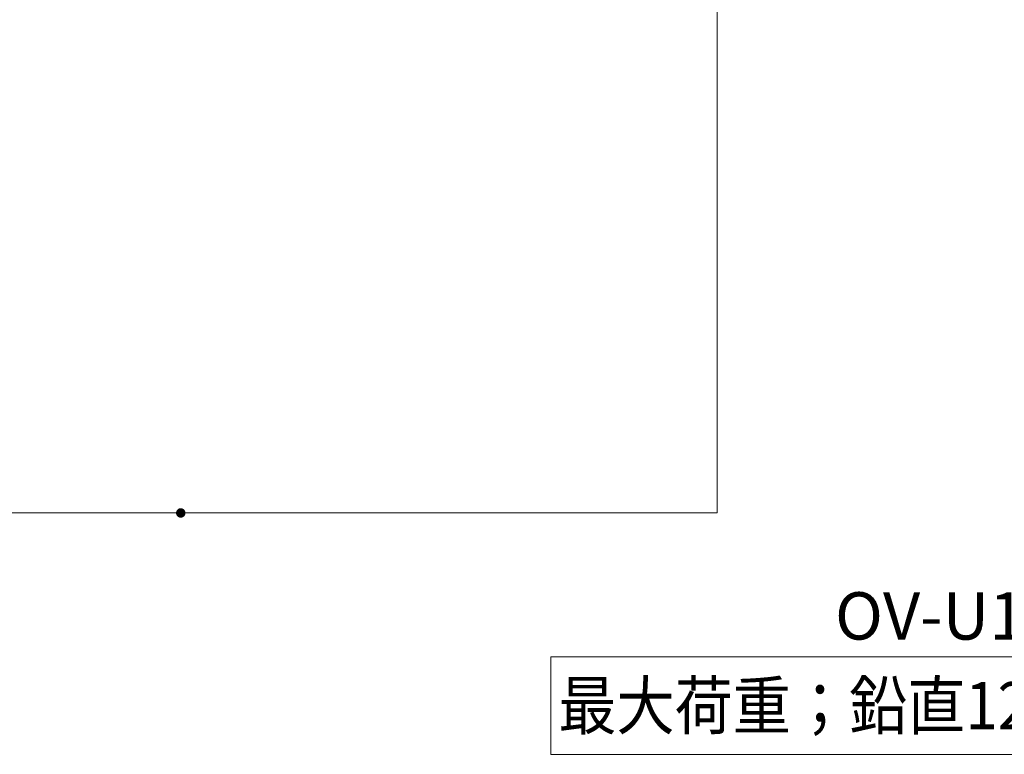
# Model space of a CAD drawing. Units: millimetres. Extents: x -800 to 811, y -556 to 552.
# Drawn here: x 13 to 221, y 143 to 298 of the extents above; entities that cross this region are included whole.
import ezdxf

# ---------------------------------------------------------------- set-up
doc = ezdxf.new("R2010")
doc.units = ezdxf.units.MM
doc.header["$LTSCALE"] = 5
for name, color, linetype in [('1', 7, 'Continuous'), ('10ユーザー', 7, 'Continuous'), ('5', 7, 'Continuous'), ('6文字', 7, 'Continuous'), ('moji', 7, 'Continuous')]:
    doc.layers.add(name, color=color, linetype=linetype)
doc.styles.add('ＭＳ Ｐゴシック', font='txt', dxfattribs={"height": 1})

msp = doc.modelspace()

# ---------------------------------------------------------------- linework, layer by layer
at = {"layer": '1', "color": 7, "linetype": 'Continuous', "lineweight": 5}
for p, q in [((160.13, 193.85), (160.13, 434.21)), ((13.4, 193.85), (160.13, 193.85))]:
    msp.add_line(p, q, dxfattribs=at)
at = {"layer": '10ユーザー', "color": 4, "linetype": 'Continuous', "lineweight": 5}
for p, q in [((125.03, 163.43), (312.91, 163.43)), ((125.03, 142.86), (125.03, 163.43)), ((312.91, 142.86), (125.03, 142.86))]:
    msp.add_line(p, q, dxfattribs=at)
at = {"layer": '5', "color": 7, "linetype": 'Continuous', "lineweight": 5}
msp.add_line((160.13, 193.85), (160.13, 432.44), dxfattribs=at)
at = {"layer": '6文字', "color": 1, "linetype": 'Continuous', "lineweight": 5}
msp.add_line((42.91, 193.85), (-10.94, 193.85), dxfattribs=at)
at = {"layer": 'DEFPOINTS', "color": 1, "linetype": 'Continuous', "lineweight": 5, "const_width": 1}
msp.add_lwpolyline([(47.41, 193.85, 0.414214), (46.91, 194.35, 0.414214), (46.41, 193.85, 0.414214), (46.91, 193.35, 0.414214)], format="xyb", close=True, dxfattribs=at)

# ---------------------------------------------------------------- texts
at = {"layer": 'moji', "color": 2, "linetype": 'Continuous', "lineweight": 5, "style": 'ＭＳ Ｐゴシック'}
msp.add_text('OV-U1H', height=10, dxfattribs=at).set_placement((185.03, 167.1))
at = {"layer": 'moji', "color": 2, "linetype": 'Continuous', "lineweight": 5, "style": 'ＭＳ Ｐゴシック', "width": 0.9}
msp.add_text('最大荷重；鉛直1200N・水平600N', height=10, dxfattribs=at).set_placement((126.6, 148.14))

doc.saveas('drawing.dxf')
